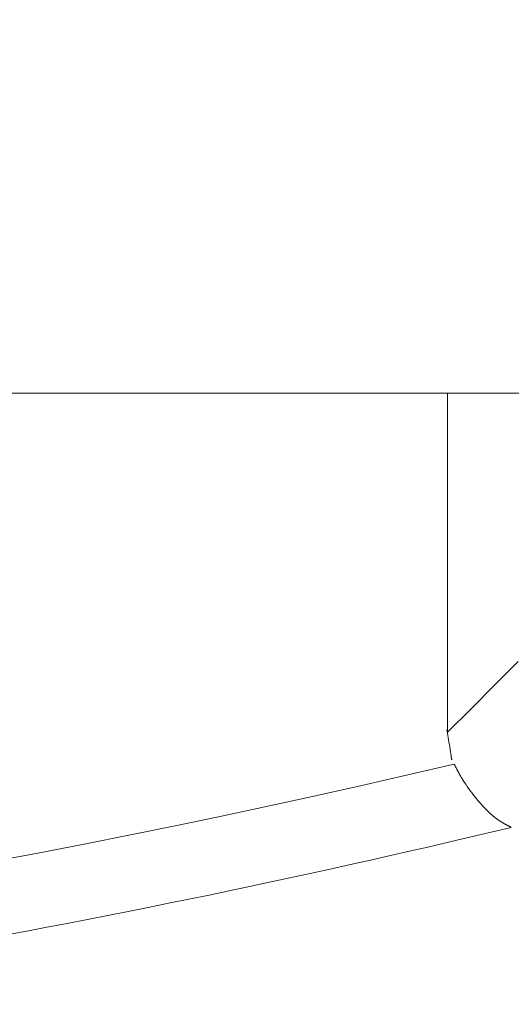
# Model space of a CAD drawing. Extents: x 3574 to 4893, y -3610 to -2122.
# Drawn here: x 3942 to 3943, y -3469 to -3467 of the extents above; entities that cross this region are included whole.
import ezdxf

# ---------------------------------------------------------------- set-up
doc = ezdxf.new("R2010")
doc.units = 0
doc.header["$LTSCALE"] = 2
doc.linetypes.add('DASHED', pattern=[15, 7, -8])
doc.layers.get('0').update_dxf_attribs({"linetype": 'CONTINUOUS'})
doc.layers.add('繪圖線', color=7, linetype='CONTINUOUS')
doc.styles.add('KHOI', font='arial.ttf')
doc.dimstyles.new('khoi', dxfattribs={"dimtxt": 20, "dimasz": 20, "dimexe": 5, "dimexo": 0, "dimgap": 5, "dimtad": 1, "dimdec": 0, "dimzin": 0, "dimdsep": 46, "dimtxsty": 'KHOI', "dimcen": 0.09, "dimclrd": 251, "dimclre": 251, "dimadec": 0, "dimazin": 0, "dimtol": 1, "dimtp": 25, "dimtm": 95, "dimtfac": 1, "dimtdec": 0, "dimtix": 1, "dimtofl": 0, "dimtmove": 0, "dimatfit": 3, "dimfxl": 1, "dimtolj": 1, "dimtzin": 0, "dimarcsym": 0})

msp = doc.modelspace()

# ---------------------------------------------------------------- linework, layer by layer
at = {"layer": '繪圖線', "color": 7, "linetype": 'Continuous', "lineweight": 0}
for p, q in [((3929.7161, -3467.7825), (3950.0891, -3467.7825)), ((3943.0244, -3467.7825), (3943.0244, -3468.2452)), ((3943.1209, -3468.1489), (3943.0888, -3468.1812)), ((3943.0888, -3468.1812), (3943.0567, -3468.2133)), ((3943.0567, -3468.2133), (3943.0244, -3468.2452)), ((3943.0238, -3468.2417), (3943.0238, -3468.2415)), ((3943.0238, -3468.2415), (3943.0238, -3468.2415)), ((3943.0238, -3468.2415), (3943.0239, -3468.2418)), ((3943.0239, -3468.2422), (3943.0238, -3468.2417)), ((3943.0239, -3468.2418), (3943.024, -3468.2425)), ((3943.024, -3468.2427), (3943.0239, -3468.2422)), ((3943.024, -3468.2425), (3943.0241, -3468.2436)), ((3943.0241, -3468.2433), (3943.024, -3468.2427)), ((3943.0242, -3468.244), (3943.0241, -3468.2433)), ((3943.0241, -3468.2436), (3943.0244, -3468.2452)), ((3943.0243, -3468.2446), (3943.0242, -3468.244)), ((3943.0244, -3468.2452), (3943.0243, -3468.2446)), ((3943.0244, -3468.245), (3943.0243, -3468.2449)), ((3943.0243, -3468.2449), (3943.0243, -3468.2449)), ((3943.0243, -3468.2449), (3943.0243, -3468.2449)), ((3943.0243, -3468.2449), (3943.0243, -3468.2449)), ((3943.0243, -3468.2449), (3943.0243, -3468.2449)), ((3943.0243, -3468.2449), (3943.0243, -3468.245)), ((3943.0243, -3468.245), (3943.0244, -3468.2451)), ((3943.0244, -3468.2451), (3943.0244, -3468.245)), ((3943.0244, -3468.245), (3943.0244, -3468.245)), ((3943.0244, -3468.2452), (3943.0244, -3468.2451)), ((3943.0244, -3468.2451), (3943.0244, -3468.2451)), ((3943.0244, -3468.2451), (3943.0244, -3468.2451)), ((3943.0244, -3468.2451), (3943.0244, -3468.2451)), ((3943.0244, -3468.2451), (3943.0244, -3468.2451)), ((3943.0244, -3468.2451), (3943.0244, -3468.2452)), ((3943.0244, -3468.2452), (3943.0244, -3468.2451)), ((3943.0244, -3468.2451), (3943.0244, -3468.2451)), ((3943.0244, -3468.2451), (3943.0244, -3468.2452)), ((3943.0244, -3468.2452), (3943.0244, -3468.2452)), ((3943.0244, -3468.2452), (3943.0244, -3468.2452)), ((3943.0244, -3468.2452), (3943.0244, -3468.2452)), ((3943.0244, -3468.2452), (3943.0244, -3468.2452)), ((3943.0244, -3468.2452), (3943.0244, -3468.2452)), ((3943.0244, -3468.2452), (3943.0244, -3468.2452)), ((3943.0244, -3468.2452), (3943.0244, -3468.2452)), ((3943.0244, -3468.2452), (3943.0244, -3468.2452)), ((3943.0244, -3468.2452), (3943.0244, -3468.2452)), ((3943.0244, -3468.2452), (3943.0244, -3468.2452)), ((3943.0244, -3468.2452), (3943.0244, -3468.2452)), ((3943.0244, -3468.2452), (3943.0244, -3468.2452)), ((3943.0244, -3468.2452), (3943.0244, -3468.2452)), ((3943.0244, -3468.2452), (3943.0244, -3468.2452)), ((3943.0244, -3468.2452), (3943.0244, -3468.2452)), ((3943.0244, -3468.2452), (3943.0244, -3468.2452)), ((3943.0244, -3468.2452), (3943.0244, -3468.2452)), ((3943.0244, -3468.2452), (3943.0244, -3468.2452)), ((3943.0244, -3468.2452), (3943.0245, -3468.2461)), ((3943.0245, -3468.2461), (3943.0244, -3468.2452)), ((3943.0244, -3468.2452), (3943.0247, -3468.2472)), ((3943.0247, -3468.2472), (3943.0251, -3468.2497)), ((3943.0251, -3468.2497), (3943.0256, -3468.2525)), ((3943.0256, -3468.2525), (3943.026, -3468.2556)), ((3943.026, -3468.2556), (3943.0266, -3468.2589)), ((3943.0266, -3468.2589), (3943.0271, -3468.2622)), ((3943.0271, -3468.2622), (3943.0276, -3468.2656)), ((3943.0276, -3468.2656), (3943.0282, -3468.2688)), ((3943.0282, -3468.2688), (3943.0286, -3468.2719)), ((3943.0286, -3468.2719), (3943.0291, -3468.2748)), ((3943.0291, -3468.2748), (3943.0295, -3468.2773)), ((3943.0295, -3468.2773), (3943.0298, -3468.2793)), ((3943.0297, -3468.2784), (3943.0297, -3468.2783)), ((3943.0297, -3468.2783), (3943.0297, -3468.2783)), ((3943.0297, -3468.2783), (3943.0297, -3468.2784)), ((3943.0297, -3468.2786), (3943.0297, -3468.2784)), ((3943.0297, -3468.2784), (3943.0297, -3468.2785)), ((3943.0297, -3468.2785), (3943.0297, -3468.2786)), ((3943.0297, -3468.2789), (3943.0297, -3468.2786)), ((3943.0297, -3468.2786), (3943.0297, -3468.2788)), ((3943.0297, -3468.2788), (3943.0298, -3468.279)), ((3943.0298, -3468.2793), (3943.0297, -3468.2789)), ((3943.0298, -3468.279), (3943.0298, -3468.2792)), ((3943.0298, -3468.2792), (3943.0298, -3468.2793)), ((3943.0298, -3468.2793), (3943.0301, -3468.2809)), ((3943.0299, -3468.2798), (3943.0298, -3468.2793)), ((3943.0298, -3468.2793), (3943.0298, -3468.2794)), ((3943.0298, -3468.2794), (3943.0298, -3468.2793)), ((3943.0298, -3468.2793), (3943.0298, -3468.2793)), ((3943.0298, -3468.2794), (3943.0298, -3468.2795)), ((3943.0298, -3468.2795), (3943.0298, -3468.2794)), ((3943.0298, -3468.2794), (3943.0298, -3468.2794)), ((3943.0298, -3468.2795), (3943.0299, -3468.2795)), ((3943.0299, -3468.2795), (3943.0298, -3468.2795)), ((3943.0299, -3468.2795), (3943.0299, -3468.2796)), ((3943.0299, -3468.2796), (3943.0299, -3468.2795)), ((3943.0299, -3468.2796), (3943.0299, -3468.2796)), ((3943.0299, -3468.2796), (3943.0299, -3468.2796)), ((3943.03, -3468.2805), (3943.0299, -3468.2798)), ((3943.0301, -3468.2811), (3943.03, -3468.2805)), ((3943.0301, -3468.2809), (3943.0302, -3468.2819)), ((3943.0302, -3468.2818), (3943.0301, -3468.2811)), ((3943.0303, -3468.2823), (3943.0302, -3468.2818)), ((3943.0302, -3468.2819), (3943.0303, -3468.2826)), ((3943.0304, -3468.2827), (3943.0303, -3468.2823)), ((3943.0303, -3468.2826), (3943.0304, -3468.2829)), ((3943.0304, -3468.283), (3943.0304, -3468.2827)), ((3943.0304, -3468.2829), (3943.0304, -3468.283)), ((3943.0337, -3468.289), (3942.9706, -3468.3037)), ((3943.0339, -3468.2894), (3943.0337, -3468.289)), ((3943.0341, -3468.2898), (3943.0339, -3468.2894)), ((3943.0344, -3468.2902), (3943.0341, -3468.2898)), ((3943.0346, -3468.2907), (3943.0344, -3468.2902)), ((3943.0349, -3468.2912), (3943.0346, -3468.2907)), ((3943.0352, -3468.2918), (3943.0349, -3468.2912)), ((3943.0355, -3468.2924), (3943.0352, -3468.2918)), ((3943.0358, -3468.293), (3943.0355, -3468.2924)), ((3943.0361, -3468.2935), (3943.0358, -3468.293)), ((3943.0364, -3468.2941), (3943.0361, -3468.2935)), ((3943.0367, -3468.2947), (3943.0364, -3468.2941)), ((3943.037, -3468.2953), (3943.0367, -3468.2947)), ((3943.0373, -3468.2959), (3943.037, -3468.2953)), ((3943.0376, -3468.2964), (3943.0373, -3468.2959)), ((3943.0379, -3468.297), (3943.0376, -3468.2964)), ((3943.0382, -3468.2975), (3943.0379, -3468.297)), ((3943.0384, -3468.298), (3943.0382, -3468.2975)), ((3943.0387, -3468.2985), (3943.0384, -3468.298)), ((3943.039, -3468.299), (3943.0387, -3468.2985)), ((3943.0393, -3468.2995), (3943.039, -3468.299)), ((3943.0395, -3468.3), (3943.0393, -3468.2995)), ((3943.0398, -3468.3005), (3943.0395, -3468.3)), ((3943.0401, -3468.301), (3943.0398, -3468.3005)), ((3943.0403, -3468.3015), (3943.0401, -3468.301)), ((3942.9706, -3468.3037), (3942.9075, -3468.3181)), ((3943.0406, -3468.302), (3943.0403, -3468.3015)), ((3943.0409, -3468.3026), (3943.0406, -3468.302)), ((3943.0412, -3468.3031), (3943.0409, -3468.3026)), ((3943.0415, -3468.3036), (3943.0412, -3468.3031)), ((3943.0418, -3468.3041), (3943.0415, -3468.3036)), ((3943.0421, -3468.3046), (3943.0418, -3468.3041)), ((3943.0423, -3468.3051), (3943.0421, -3468.3046)), ((3943.0426, -3468.3056), (3943.0423, -3468.3051)), ((3943.0429, -3468.3061), (3943.0426, -3468.3056)), ((3943.0432, -3468.3066), (3943.0429, -3468.3061)), ((3943.0435, -3468.3071), (3943.0432, -3468.3066)), ((3943.0438, -3468.3076), (3943.0435, -3468.3071)), ((3943.0441, -3468.3081), (3943.0438, -3468.3076)), ((3943.0444, -3468.3086), (3943.0441, -3468.3081)), ((3943.0447, -3468.3091), (3943.0444, -3468.3086)), ((3943.045, -3468.3096), (3943.0447, -3468.3091)), ((3943.0453, -3468.3101), (3943.045, -3468.3096)), ((3943.0457, -3468.3106), (3943.0453, -3468.3101)), ((3943.046, -3468.3111), (3943.0457, -3468.3106)), ((3943.0463, -3468.3116), (3943.046, -3468.3111)), ((3943.0466, -3468.3121), (3943.0463, -3468.3116)), ((3943.0469, -3468.3126), (3943.0466, -3468.3121)), ((3943.0472, -3468.3131), (3943.0469, -3468.3126)), ((3943.0475, -3468.3135), (3943.0472, -3468.3131)), ((3943.0478, -3468.314), (3943.0475, -3468.3135)), ((3943.0481, -3468.3145), (3943.0478, -3468.314)), ((3943.0485, -3468.315), (3943.0481, -3468.3145)), ((3942.9075, -3468.3181), (3942.8444, -3468.3322)), ((3943.0488, -3468.3155), (3943.0485, -3468.315)), ((3943.0491, -3468.3159), (3943.0488, -3468.3155)), ((3943.0494, -3468.3164), (3943.0491, -3468.3159)), ((3943.0497, -3468.3169), (3943.0494, -3468.3164)), ((3943.05, -3468.3174), (3943.0497, -3468.3169)), ((3943.0504, -3468.3178), (3943.05, -3468.3174)), ((3943.0507, -3468.3183), (3943.0504, -3468.3178)), ((3943.051, -3468.3188), (3943.0507, -3468.3183)), ((3943.0513, -3468.3192), (3943.051, -3468.3188)), ((3943.0517, -3468.3197), (3943.0513, -3468.3192)), ((3943.052, -3468.3202), (3943.0517, -3468.3197)), ((3943.0523, -3468.3206), (3943.052, -3468.3202)), ((3943.0526, -3468.3211), (3943.0523, -3468.3206)), ((3943.053, -3468.3216), (3943.0526, -3468.3211)), ((3943.0533, -3468.322), (3943.053, -3468.3216)), ((3943.0536, -3468.3225), (3943.0533, -3468.322)), ((3943.054, -3468.3229), (3943.0536, -3468.3225)), ((3943.0543, -3468.3234), (3943.054, -3468.3229)), ((3943.0546, -3468.3238), (3943.0543, -3468.3234)), ((3943.0549, -3468.3243), (3943.0546, -3468.3238)), ((3943.0553, -3468.3247), (3943.0549, -3468.3243)), ((3943.0556, -3468.3252), (3943.0553, -3468.3247)), ((3943.0559, -3468.3256), (3943.0556, -3468.3252)), ((3943.0563, -3468.3261), (3943.0559, -3468.3256)), ((3943.0566, -3468.3265), (3943.0563, -3468.3261)), ((3943.0569, -3468.327), (3943.0566, -3468.3265)), ((3943.0573, -3468.3274), (3943.0569, -3468.327)), ((3943.0576, -3468.3278), (3943.0573, -3468.3274)), ((3943.0579, -3468.3283), (3943.0576, -3468.3278)), ((3942.8444, -3468.3322), (3942.7813, -3468.346)), ((3943.0583, -3468.3287), (3943.0579, -3468.3283)), ((3943.0586, -3468.3292), (3943.0583, -3468.3287)), ((3943.0589, -3468.3296), (3943.0586, -3468.3292)), ((3943.0593, -3468.33), (3943.0589, -3468.3296)), ((3943.0596, -3468.3305), (3943.0593, -3468.33)), ((3943.0599, -3468.3309), (3943.0596, -3468.3305)), ((3943.0603, -3468.3313), (3943.0599, -3468.3309)), ((3943.0606, -3468.3317), (3943.0603, -3468.3313)), ((3943.0609, -3468.3322), (3943.0606, -3468.3317)), ((3943.0613, -3468.3326), (3943.0609, -3468.3322)), ((3943.0616, -3468.333), (3943.0613, -3468.3326)), ((3943.0619, -3468.3334), (3943.0616, -3468.333)), ((3943.0623, -3468.3339), (3943.0619, -3468.3334)), ((3943.0626, -3468.3343), (3943.0623, -3468.3339)), ((3943.0629, -3468.3347), (3943.0626, -3468.3343)), ((3943.0633, -3468.3351), (3943.0629, -3468.3347)), ((3943.0636, -3468.3355), (3943.0633, -3468.3351)), ((3943.064, -3468.3359), (3943.0636, -3468.3355)), ((3943.0643, -3468.3363), (3943.064, -3468.3359)), ((3943.0646, -3468.3367), (3943.0643, -3468.3363)), ((3943.065, -3468.3372), (3943.0646, -3468.3367)), ((3943.0653, -3468.3376), (3943.065, -3468.3372)), ((3943.0656, -3468.338), (3943.0653, -3468.3376)), ((3943.066, -3468.3384), (3943.0656, -3468.338)), ((3943.0663, -3468.3388), (3943.066, -3468.3384)), ((3943.0667, -3468.3392), (3943.0663, -3468.3388)), ((3943.067, -3468.3396), (3943.0667, -3468.3392)), ((3943.0673, -3468.34), (3943.067, -3468.3396)), ((3943.0677, -3468.3404), (3943.0673, -3468.34)), ((3943.068, -3468.3407), (3943.0677, -3468.3404)), ((3943.0684, -3468.3411), (3943.068, -3468.3407)), ((3943.0687, -3468.3415), (3943.0684, -3468.3411)), ((3943.069, -3468.3419), (3943.0687, -3468.3415)), ((3942.7813, -3468.346), (3942.7181, -3468.3594)), ((3943.0694, -3468.3423), (3943.069, -3468.3419)), ((3943.0697, -3468.3427), (3943.0694, -3468.3423)), ((3943.0701, -3468.3431), (3943.0697, -3468.3427)), ((3943.0704, -3468.3435), (3943.0701, -3468.3431)), ((3943.0707, -3468.3438), (3943.0704, -3468.3435)), ((3943.0711, -3468.3442), (3943.0707, -3468.3438)), ((3943.0714, -3468.3446), (3943.0711, -3468.3442)), ((3943.0718, -3468.345), (3943.0714, -3468.3446)), ((3943.0721, -3468.3453), (3943.0718, -3468.345)), ((3943.0724, -3468.3457), (3943.0721, -3468.3453)), ((3943.0728, -3468.3461), (3943.0724, -3468.3457)), ((3943.0731, -3468.3465), (3943.0728, -3468.3461)), ((3943.0735, -3468.3468), (3943.0731, -3468.3465)), ((3943.0738, -3468.3472), (3943.0735, -3468.3468)), ((3943.0742, -3468.3476), (3943.0738, -3468.3472)), ((3943.0745, -3468.3479), (3943.0742, -3468.3476)), ((3943.0748, -3468.3483), (3943.0745, -3468.3479)), ((3943.0752, -3468.3486), (3943.0748, -3468.3483)), ((3943.0755, -3468.349), (3943.0752, -3468.3486)), ((3943.0759, -3468.3494), (3943.0755, -3468.349)), ((3943.0762, -3468.3497), (3943.0759, -3468.3494)), ((3943.0765, -3468.3501), (3943.0762, -3468.3497)), ((3943.0769, -3468.3504), (3943.0765, -3468.3501)), ((3943.0772, -3468.3508), (3943.0769, -3468.3504)), ((3943.0776, -3468.3511), (3943.0772, -3468.3508)), ((3943.0779, -3468.3514), (3943.0776, -3468.3511)), ((3943.0783, -3468.3518), (3943.0779, -3468.3514)), ((3943.0786, -3468.3521), (3943.0783, -3468.3518)), ((3943.0789, -3468.3525), (3943.0786, -3468.3521)), ((3943.0793, -3468.3528), (3943.0789, -3468.3525)), ((3943.0796, -3468.3531), (3943.0793, -3468.3528)), ((3943.08, -3468.3535), (3943.0796, -3468.3531)), ((3943.0803, -3468.3538), (3943.08, -3468.3535)), ((3943.0806, -3468.3541), (3943.0803, -3468.3538)), ((3943.081, -3468.3545), (3943.0806, -3468.3541)), ((3943.0813, -3468.3548), (3943.081, -3468.3545)), ((3943.0817, -3468.3551), (3943.0813, -3468.3548)), ((3943.082, -3468.3554), (3943.0817, -3468.3551)), ((3942.7181, -3468.3594), (3942.6549, -3468.3726)), ((3943.0824, -3468.3557), (3943.082, -3468.3554)), ((3943.0827, -3468.3561), (3943.0824, -3468.3557)), ((3943.083, -3468.3564), (3943.0827, -3468.3561)), ((3943.0834, -3468.3567), (3943.083, -3468.3564)), ((3943.0837, -3468.357), (3943.0834, -3468.3567)), ((3943.0841, -3468.3573), (3943.0837, -3468.357)), ((3943.0844, -3468.3576), (3943.0841, -3468.3573)), ((3943.0847, -3468.3579), (3943.0844, -3468.3576)), ((3943.0851, -3468.3582), (3943.0847, -3468.3579)), ((3943.0854, -3468.3585), (3943.0851, -3468.3582)), ((3943.0858, -3468.3588), (3943.0854, -3468.3585)), ((3943.0861, -3468.3591), (3943.0858, -3468.3588)), ((3943.0865, -3468.3594), (3943.0861, -3468.3591)), ((3943.0868, -3468.3597), (3943.0865, -3468.3594)), ((3943.0871, -3468.36), (3943.0868, -3468.3597)), ((3943.0875, -3468.3602), (3943.0871, -3468.36)), ((3943.0878, -3468.3605), (3943.0875, -3468.3602)), ((3943.0881, -3468.3608), (3943.0878, -3468.3605)), ((3943.0885, -3468.3611), (3943.0881, -3468.3608)), ((3943.0888, -3468.3613), (3943.0885, -3468.3611)), ((3943.0892, -3468.3616), (3943.0888, -3468.3613)), ((3943.0895, -3468.3619), (3943.0892, -3468.3616)), ((3943.0898, -3468.3621), (3943.0895, -3468.3619)), ((3943.0902, -3468.3624), (3943.0898, -3468.3621)), ((3943.0905, -3468.3627), (3943.0902, -3468.3624)), ((3943.0909, -3468.3629), (3943.0905, -3468.3627)), ((3943.0912, -3468.3632), (3943.0909, -3468.3629)), ((3943.0915, -3468.3634), (3943.0912, -3468.3632)), ((3943.0919, -3468.3637), (3943.0915, -3468.3634)), ((3943.0922, -3468.3639), (3943.0919, -3468.3637)), ((3943.0925, -3468.3642), (3943.0922, -3468.3639)), ((3943.0929, -3468.3644), (3943.0925, -3468.3642)), ((3943.0932, -3468.3646), (3943.0929, -3468.3644)), ((3943.0935, -3468.3649), (3943.0932, -3468.3646)), ((3943.0939, -3468.3651), (3943.0935, -3468.3649)), ((3943.0942, -3468.3653), (3943.0939, -3468.3651)), ((3943.0945, -3468.3656), (3943.0942, -3468.3653)), ((3943.0949, -3468.3658), (3943.0945, -3468.3656)), ((3943.0952, -3468.366), (3943.0949, -3468.3658)), ((3943.0956, -3468.3662), (3943.0952, -3468.366)), ((3943.0959, -3468.3664), (3943.0956, -3468.3662)), ((3943.0962, -3468.3667), (3943.0959, -3468.3664)), ((3943.0965, -3468.3669), (3943.0962, -3468.3667)), ((3943.0969, -3468.3671), (3943.0965, -3468.3669)), ((3943.0972, -3468.3673), (3943.0969, -3468.3671)), ((3943.0975, -3468.3675), (3943.0972, -3468.3673)), ((3943.0979, -3468.3677), (3943.0975, -3468.3675)), ((3943.0982, -3468.3679), (3943.0979, -3468.3677)), ((3943.0985, -3468.3681), (3943.0982, -3468.3679)), ((3943.0989, -3468.3683), (3943.0985, -3468.3681)), ((3943.0992, -3468.3685), (3943.0989, -3468.3683)), ((3943.0995, -3468.3687), (3943.0992, -3468.3685)), ((3942.6549, -3468.3726), (3942.5917, -3468.3854)), ((3943.0999, -3468.3689), (3943.0995, -3468.3687)), ((3943.1002, -3468.3691), (3943.0999, -3468.3689)), ((3943.1005, -3468.3693), (3943.1002, -3468.3691)), ((3943.1009, -3468.3695), (3943.1005, -3468.3693)), ((3943.1012, -3468.3697), (3943.1009, -3468.3695)), ((3943.1015, -3468.3699), (3943.1012, -3468.3697)), ((3943.1019, -3468.3701), (3943.1015, -3468.3699)), ((3943.1022, -3468.3703), (3943.1019, -3468.3701)), ((3943.1025, -3468.3704), (3943.1022, -3468.3703)), ((3943.1029, -3468.3706), (3943.1025, -3468.3704)), ((3943.1032, -3468.3708), (3943.1029, -3468.3706)), ((3943.1035, -3468.371), (3943.1032, -3468.3708)), ((3943.1038, -3468.3712), (3943.1035, -3468.371)), ((3943.1042, -3468.3713), (3943.1038, -3468.3712)), ((3943.1045, -3468.3715), (3943.1042, -3468.3713)), ((3943.1048, -3468.3717), (3943.1045, -3468.3715)), ((3943.1051, -3468.3718), (3943.1048, -3468.3717)), ((3943.1054, -3468.372), (3943.1051, -3468.3718)), ((3943.1058, -3468.3722), (3943.1054, -3468.372)), ((3943.1061, -3468.3724), (3943.1058, -3468.3722)), ((3943.1064, -3468.3725), (3943.1061, -3468.3724)), ((3943.1067, -3468.3727), (3943.1064, -3468.3725)), ((3943.1071, -3468.3729), (3943.1067, -3468.3727)), ((3943.1074, -3468.3731), (3943.1071, -3468.3729)), ((3943.1078, -3468.3732), (3943.1074, -3468.3731)), ((3943.1082, -3468.3734), (3943.1078, -3468.3732)), ((3943.1085, -3468.3736), (3943.1082, -3468.3734)), ((3943.1089, -3468.3738), (3943.1085, -3468.3736)), ((3943.1093, -3468.374), (3943.1089, -3468.3738)), ((3943.1096, -3468.3742), (3943.1093, -3468.374)), ((3943.11, -3468.3744), (3943.1096, -3468.3742)), ((3943.1103, -3468.3745), (3943.11, -3468.3744)), ((3943.1107, -3468.3747), (3943.1103, -3468.3745)), ((3943.111, -3468.3749), (3943.1107, -3468.3747)), ((3943.1112, -3468.375), (3943.111, -3468.3749)), ((3943.1115, -3468.3751), (3943.1112, -3468.375)), ((3943.1117, -3468.3752), (3943.1115, -3468.3751)), ((3942.5917, -3468.3854), (3942.5283, -3468.398)), ((3942.5283, -3468.398), (3942.4649, -3468.4103)), ((3942.4649, -3468.4103), (3942.4014, -3468.4222))]:
    msp.add_line(p, q, dxfattribs=at)
at = {"layer": '繪圖線', "color": 7, "linetype": 'DASHED', "lineweight": 9}
msp.add_arc((4039.5645, -3443.3408), 99.6619, 180, 31.810375, dxfattribs=at)
at = {"layer": '繪圖線', "color": 7, "linetype": 'Continuous', "lineweight": 0}
msp.add_arc((3939.9026, -3454.9931), 13.7616, 279.7275, 283.48531, dxfattribs=at)

# ---------------------------------------------------------------- leaders
at = {"color": 7, "linetype": 'Continuous', "annotation_type": 0, "has_hookline": 1, "hookline_direction": 0, "text_width": 116.5703}
msp.add_leader([(3877.7819, -3460.4086), (3908.1241, -3578.0367), (3940.3093, -3578.0367)], dimstyle='khoi', override={"dimgap": 5, "dimtad": 0}, dxfattribs=at)

doc.saveas('drawing.dxf')
